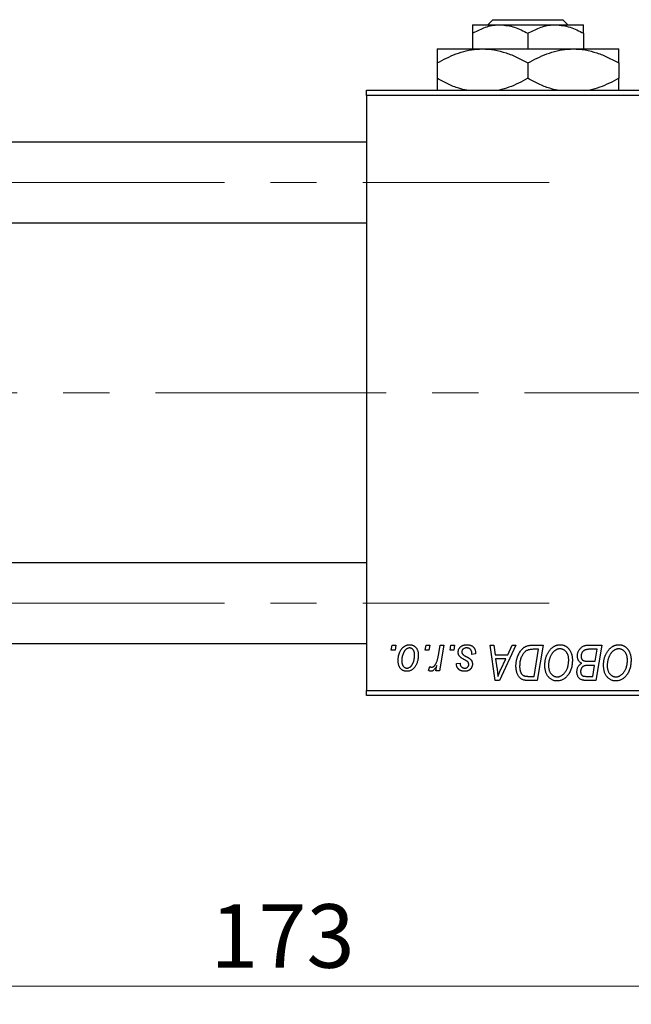
# Model space of a CAD drawing. Units: millimetres. Extents: x 15 to 591, y 5 to 415.
# Drawn here: x 109 to 142, y 297 to 352 of the extents above; entities that cross this region are included whole.
import ezdxf

# ---------------------------------------------------------------- set-up
doc = ezdxf.new("R2010")
doc.units = ezdxf.units.MM
doc.linetypes.add('CENTERX2', pattern=[20.32, 12.7, -2.54, 2.54, -2.54])
doc.styles.add('SLDTEXTSTYLE0', font='TXT', dxfattribs={"width": 0.75})
doc.dimstyles.new('SLDDIMSTYLE0', dxfattribs={"dimtxt": 3.5, "dimasz": 3.302, "dimexe": 0, "dimexo": 0.0625, "dimgap": 0.875, "dimtad": 1, "dimdec": 0, "dimlfac": 1.8, "dimrnd": 1e-09, "dimzin": 12, "dimdsep": 46, "dimtxsty": 'SLDTEXTSTYLE0', "dimsah": 1, "dimcen": 0.09, "dimadec": 0, "dimazin": 3, "dimtfac": 1, "dimtdec": 0, "dimtofl": 0, "dimtmove": 0, "dimatfit": 3, "dimfxl": 1, "dimfrac": 2, "dimtolj": 1, "dimtzin": 12, "dimarcsym": 0})

# ---------------------------------------------------------------- blocks, each defined once
blk = doc.blocks.new('_D')
at = {"color": 7, "linetype": 'Continuous', "lineweight": 0}
for p, q in [((171.178, 325.878), (171.178, 297.378)), ((75.067, 313.378), (75.067, 297.378)), ((75.067, 298.378), (171.178, 298.378))]:
    blk.add_line(p, q, dxfattribs=at)
at = {"color": 7, "linetype": 'Continuous', "lineweight": 18}
for points in [[(75.067, 298.378), (78.369, 297.87), (78.369, 298.886)], [(171.178, 298.378), (167.876, 298.886), (167.876, 297.87)]]:
    blk.add_solid(points, dxfattribs=at)
at = {"color": 7, "linetype": 'Continuous', "lineweight": 18, "insert": (119.243, 302.89), "char_height": 3.5, "attachment_point": 1, "style": 'SLDTEXTSTYLE0'}
blk.add_mtext('173', dxfattribs=at)

msp = doc.modelspace()

# ---------------------------------------------------------------- linework, layer by layer
at = {"color": 7, "linetype": 'Continuous', "lineweight": 25}
for p, q in [((134.5285, 351.3222), (134.8088, 351.6)), ((134.8088, 351.6), (138.6578, 351.6)), ((138.6578, 351.6), (138.9381, 351.3222)), ((133.6778, 351.3222), (135.2056, 351.3222)), ((133.6778, 350.8495), (133.6778, 349.9889)), ((135.2056, 351.3222), (138.2611, 351.3222)), ((136.7333, 350.8495), (136.7333, 349.9889)), ((138.2611, 351.3222), (139.7889, 351.3222)), ((139.7889, 350.8495), (139.7889, 349.9889)), ((131.7333, 349.9889), (134.2333, 349.9889)), ((134.2333, 349.9889), (139.2333, 349.9889)), ((139.2333, 349.9889), (141.7333, 349.9889)), ((131.7333, 349.2154), (131.7333, 348.3735)), ((136.7333, 349.2154), (136.7333, 348.3735)), ((141.7333, 349.2154), (141.7333, 348.3735)), ((127.8444, 347.4333), (127.8444, 347.7111)), ((127.8444, 347.7111), (157.2889, 347.7111)), ((157.2889, 347.4333), (127.8444, 347.4333)), ((127.8444, 347.4333), (127.8444, 314.6556)), ((127.8444, 344.85), (95.6222, 344.85)), ((95.6222, 340.4056), (127.8444, 340.4056)), ((127.8444, 321.6833), (95.6222, 321.6833)), ((95.6222, 317.2389), (127.8444, 317.2389)), ((129.2116, 316.8778), (129.2586, 317.1556)), ((129.4184, 316.8778), (129.2116, 316.8778)), ((129.2586, 317.1556), (129.4606, 317.1556)), ((129.4606, 317.1556), (129.4184, 316.8778)), ((131.0803, 316.8778), (131.1273, 317.1556)), ((131.2871, 316.8778), (131.0803, 316.8778)), ((131.1273, 317.1556), (131.3293, 317.1556)), ((131.3293, 317.1556), (131.2871, 316.8778)), ((131.8036, 316.5901), (131.9062, 317.1556)), ((132.1109, 317.1556), (131.8722, 315.7414)), ((131.9062, 317.1556), (132.1109, 317.1556)), ((132.444, 316.8778), (132.4909, 317.1556)), ((132.6507, 316.8778), (132.444, 316.8778)), ((132.4909, 317.1556), (132.6929, 317.1556)), ((132.6929, 317.1556), (132.6507, 316.8778)), ((133.8545, 316.6758), (133.6525, 316.6505)), ((133.8545, 316.7018), (133.8545, 316.6758)), ((134.6614, 317.1556), (134.8646, 317.1556)), ((134.9278, 315.2111), (134.6614, 317.1556)), ((134.8646, 317.1556), (134.9298, 316.6253)), ((136.078, 317.1556), (135.1748, 315.2111)), ((135.6202, 316.6253), (135.859, 317.1556)), ((135.859, 317.1556), (136.078, 317.1556)), ((136.991, 317.1556), (137.5667, 317.1556)), ((137.3236, 316.9283), (137.064, 316.9283)), ((137.0719, 315.4384), (137.3236, 316.9283)), ((137.5667, 317.1556), (137.238, 315.2111)), ((140.0201, 317.1556), (140.799, 317.1556)), ((140.5559, 316.9283), (140.1771, 316.9283)), ((140.4451, 316.2717), (140.5559, 316.9283)), ((140.799, 317.1556), (140.4703, 315.2111)), ((132.7939, 316.1455), (132.996, 316.1707)), ((134.9298, 316.6253), (135.6202, 316.6253)), ((134.9582, 316.398), (135.028, 315.9087)), ((135.5094, 316.398), (134.9582, 316.398)), ((135.2407, 315.8211), (135.5094, 316.398)), ((140.0166, 316.2717), (140.4451, 316.2717)), ((131.2535, 315.7675), (131.334, 315.9884)), ((131.6674, 315.7414), (131.7187, 316.0338)), ((131.8722, 315.7414), (131.6674, 315.7414)), ((140.4064, 316.0444), (140.0777, 316.0444)), ((140.3042, 315.4384), (140.4064, 316.0444)), ((135.1748, 315.2111), (134.9278, 315.2111)), ((137.238, 315.2111), (136.7535, 315.2111)), ((136.7779, 315.4384), (137.0719, 315.4384)), ((139.9578, 315.4384), (140.3042, 315.4384)), ((140.4703, 315.2111), (139.9728, 315.2111)), ((127.8444, 314.6556), (157.2889, 314.6556)), ((127.8444, 314.3778), (127.8444, 314.6556)), ((157.2889, 314.3778), (127.8444, 314.3778))]:
    msp.add_line(p, q, dxfattribs=at)
at = {"color": 7, "linetype": 'CENTERX2', "lineweight": 18}
for p, q in [((66.6778, 342.6278), (137.9, 342.6278)), ((169.5667, 331.0444), (103.4, 331.0444)), ((66.6778, 319.4611), (137.9, 319.4611))]:
    msp.add_line(p, q, dxfattribs=at)
at = {"color": 7, "linetype": 'Continuous', "lineweight": 25}
for points, knots in [([(133.6778, 350.8495), (133.887, 350.9599), (134.3125, 351.1846), (134.84, 351.3125), (135.1416, 351.3205), (135.2056, 351.3222)], [0, 0, 0, 0, 0.4323826, 0.8795486, 1, 1, 1, 1]), ([(133.6778, 351.3222), (133.6778, 351.3221), (133.6778, 351.3207), (133.6778, 351.259), (133.6778, 351.0741), (133.6778, 350.9128), (133.6778, 350.8495)], [0, 0, 0, 0, 0.0298389, 0.3881078, 0.7600854, 1, 1, 1, 1]), ([(135.2056, 351.3222), (135.4744, 351.2949), (136.0077, 351.2407), (136.4927, 350.9792), (136.7333, 350.8495)], [0, 0, 0, 0, 0.5039959, 1, 1, 1, 1]), ([(136.7333, 350.8495), (136.9425, 350.9599), (137.368, 351.1846), (137.8956, 351.3125), (138.1971, 351.3205), (138.2611, 351.3222)], [0, 0, 0, 0, 0.4323826, 0.8795486, 1, 1, 1, 1]), ([(138.2611, 351.3222), (138.5299, 351.2949), (139.0632, 351.2407), (139.5483, 350.9792), (139.7889, 350.8495)], [0, 0, 0, 0, 0.5039959, 1, 1, 1, 1]), ([(139.7889, 350.8495), (139.7889, 350.9281), (139.7889, 351.0959), (139.7889, 351.2807), (139.7889, 351.3082), (139.7889, 351.3222)], [0, 0, 0, 0, 0.3024628, 0.6458338, 1, 1, 1, 1]), ([(131.7333, 349.2154), (132.0758, 349.3974), (132.5956, 349.6736), (133.3387, 349.8951), (133.8291, 349.9788), (134.1286, 349.9863), (134.2333, 349.9889)], [0, 0, 0, 0, 0.4320485, 0.6559237, 0.8796472, 1, 1, 1, 1]), ([(131.7333, 349.9889), (131.7333, 349.9888), (131.7333, 349.987), (131.7333, 349.8882), (131.7333, 349.5841), (131.7333, 349.3188), (131.7333, 349.2154)], [0, 0, 0, 0, 0.02386869, 0.38503183, 0.76030585, 1, 1, 1, 1]), ([(134.2333, 349.9889), (134.4507, 349.9779), (134.89, 349.9556), (135.5295, 349.7832), (136.1478, 349.537), (136.5376, 349.3229), (136.7333, 349.2154)], [0, 0, 0, 0, 0.2495761, 0.5043604, 0.751045, 1, 1, 1, 1]), ([(136.7333, 349.2154), (137.0758, 349.3974), (137.5956, 349.6736), (138.3387, 349.8951), (138.8291, 349.9788), (139.1286, 349.9863), (139.2333, 349.9889)], [0, 0, 0, 0, 0.4320485, 0.6559237, 0.8796472, 1, 1, 1, 1]), ([(139.2333, 349.9889), (139.4507, 349.9779), (139.89, 349.9556), (140.5295, 349.7832), (141.1478, 349.537), (141.5376, 349.3229), (141.7333, 349.2154)], [0, 0, 0, 0, 0.2495761, 0.5043604, 0.751045, 1, 1, 1, 1]), ([(141.7333, 349.2154), (141.7333, 349.3392), (141.7333, 349.6116), (141.7333, 349.9186), (141.7333, 349.9652), (141.7333, 349.9889)], [0, 0, 0, 0, 0.2907024, 0.6397358, 1, 1, 1, 1]), ([(133.3656, 347.7111), (133.2209, 347.7441), (132.8654, 347.825), (132.3193, 348.0544), (131.9292, 348.2668), (131.7333, 348.3735)], [0, 0, 0, 0, 0.25460815, 0.62559692, 1, 1, 1, 1]), ([(131.7333, 348.3735), (131.7333, 348.2526), (131.7333, 347.9866), (131.7333, 347.7499), (131.7333, 347.7124), (131.7333, 347.7111)], [0, 0, 0, 0, 0.445585, 0.9805792, 1, 1, 1, 1]), ([(136.7333, 348.3735), (136.3914, 348.1888), (135.8782, 347.9117), (135.3282, 347.7613), (135.1446, 347.7111)], [0, 0, 0, 0, 0.6662846, 1, 1, 1, 1]), ([(138.3656, 347.7111), (138.2209, 347.7441), (137.8654, 347.825), (137.3193, 348.0544), (136.9292, 348.2668), (136.7333, 348.3735)], [0, 0, 0, 0, 0.2546081, 0.6255969, 1, 1, 1, 1]), ([(141.7333, 348.3735), (141.3914, 348.1888), (140.8782, 347.9117), (140.3282, 347.7613), (140.1446, 347.7111)], [0, 0, 0, 0, 0.66628458, 1, 1, 1, 1]), ([(141.7333, 347.7111), (141.7333, 347.7171), (141.7333, 347.7642), (141.7333, 348.0123), (141.7333, 348.2722), (141.7333, 348.3735)], [0, 0, 0, 0, 0.0822773, 0.6423022, 1, 1, 1, 1]), ([(129.5869, 316.3072), (129.5872, 316.3287), (129.588, 316.3709), (129.5918, 316.4334), (129.5989, 316.4941), (129.6093, 316.553), (129.6218, 316.6104), (129.6371, 316.6659), (129.6558, 316.7196), (129.677, 316.7715), (129.7005, 316.8209), (129.7259, 316.8672), (129.7525, 316.9108), (129.7815, 316.9507), (129.8118, 316.9875), (129.8439, 317.0211), (129.8775, 317.0518), (129.913, 317.0787), (129.9492, 317.1031), (129.9865, 317.1232), (130.0236, 317.1416), (130.0616, 317.1553), (130.0996, 317.1673), (130.1384, 317.1749), (130.1775, 317.1799), (130.2038, 317.1805), (130.217, 317.1808)], [0, 0, 0, 0, 0.053887, 0.1062098, 0.1571243, 0.2074379, 0.2565129, 0.304544, 0.3520998, 0.3992345, 0.4453573, 0.4894324, 0.5321725, 0.5733587, 0.6132625, 0.6520672, 0.6899721, 0.7274524, 0.7639343, 0.7994376, 0.8338806, 0.8677657, 0.9009093, 0.9339655, 0.966924, 1, 1, 1, 1]), ([(130.2154, 317.004), (130.1995, 317.0031), (130.167, 317.0012), (130.1187, 316.9856), (130.0709, 316.9608), (130.0317, 316.9335), (130.0012, 316.9062), (129.9789, 316.8818), (129.9564, 316.8551), (129.9358, 316.8243), (129.9151, 316.791), (129.896, 316.754), (129.877, 316.7142), (129.853, 316.6572), (129.8274, 316.5831), (129.8054, 316.4919), (129.7913, 316.3996), (129.7897, 316.3375), (129.7889, 316.3064)], [0, 0, 0, 0, 0.0534249, 0.1094777, 0.1691115, 0.2346183, 0.2697522, 0.3067366, 0.3457606, 0.3871709, 0.4313131, 0.4778806, 0.5274192, 0.5798298, 0.6861612, 0.7910274, 0.895339, 1, 1, 1, 1]), ([(130.496, 316.5957), (130.4958, 316.612), (130.4954, 316.6437), (130.4914, 316.6897), (130.4851, 316.7327), (130.4766, 316.7726), (130.4651, 316.8094), (130.4513, 316.8431), (130.4353, 316.8739), (130.4161, 316.9009), (130.3957, 316.9253), (130.3735, 316.946), (130.3504, 316.9642), (130.326, 316.9789), (130.3, 316.9898), (130.273, 316.9985), (130.2445, 317.0031), (130.2252, 317.0037), (130.2154, 317.004)], [0, 0, 0, 0, 0.0881845, 0.1716698, 0.2492912, 0.3227816, 0.3920407, 0.4573946, 0.5194152, 0.5791737, 0.6361612, 0.6909787, 0.74317, 0.7945019, 0.8448194, 0.8954174, 0.9473124, 1, 1, 1, 1]), ([(130.217, 317.1808), (130.2341, 317.1804), (130.2676, 317.1795), (130.3167, 317.1722), (130.3635, 317.1604), (130.4082, 317.1439), (130.4502, 317.1223), (130.4902, 317.0964), (130.5277, 317.0655), (130.5626, 317.03), (130.5947, 316.9907), (130.6223, 316.9475), (130.6458, 316.9008), (130.6651, 316.8508), (130.6795, 316.7971), (130.6901, 316.7403), (130.6971, 316.68), (130.6977, 316.6386), (130.698, 316.6174)], [0, 0, 0, 0, 0.0616655, 0.1205692, 0.1782617, 0.2353851, 0.2917548, 0.3482697, 0.4065141, 0.4664906, 0.5274696, 0.5888522, 0.6509422, 0.7154444, 0.7817725, 0.8507297, 0.9236741, 1, 1, 1, 1]), ([(132.8949, 316.7712), (132.8953, 316.7851), (132.896, 316.8123), (132.9021, 316.8524), (132.912, 316.8909), (132.926, 316.9279), (132.9437, 316.9635), (132.9656, 316.9976), (132.9914, 317.0301), (133.021, 317.0608), (133.0538, 317.0892), (133.0903, 317.1137), (133.13, 317.1343), (133.1724, 317.1518), (133.2182, 317.1646), (133.2667, 317.1742), (133.3183, 317.1796), (133.3538, 317.1804), (133.372, 317.1808)], [0, 0, 0, 0, 0.0588522, 0.1160185, 0.1720998, 0.2277322, 0.2840673, 0.3412199, 0.3998025, 0.4603841, 0.5223242, 0.5844362, 0.6470432, 0.7123338, 0.7793164, 0.8489287, 0.9226883, 1, 1, 1, 1]), ([(132.9967, 316.5144), (132.9887, 316.5233), (132.9728, 316.541), (132.9517, 316.5695), (132.9344, 316.5996), (132.9201, 316.6311), (132.9084, 316.6639), (132.9007, 316.6985), (132.8958, 316.7344), (132.8952, 316.7589), (132.8949, 316.7712)], [0, 0, 0, 0, 0.1272562, 0.2516804, 0.3738979, 0.4947208, 0.6170809, 0.7413182, 0.8690605, 1, 1, 1, 1]), ([(133.3625, 317.004), (133.3431, 317.0033), (133.3061, 317.002), (133.2536, 316.9904), (133.2071, 316.9716), (133.1681, 316.9445), (133.1362, 316.912), (133.1133, 316.8742), (133.0991, 316.8319), (133.0977, 316.8023), (133.097, 316.787)], [0, 0, 0, 0, 0.1511226, 0.288739, 0.4165538, 0.5397416, 0.6565289, 0.7692832, 0.8815091, 1, 1, 1, 1]), ([(133.097, 316.787), (133.0975, 316.7759), (133.0986, 316.754), (133.1069, 316.722), (133.1198, 316.6914), (133.1326, 316.6732), (133.1392, 316.6639)], [0, 0, 0, 0, 0.2511722, 0.4968942, 0.7437878, 1, 1, 1, 1]), ([(133.1392, 316.6639), (133.1433, 316.6591), (133.1521, 316.6488), (133.1684, 316.6343), (133.1874, 316.6185), (133.2103, 316.6025), (133.2358, 316.5849), (133.2652, 316.5673), (133.2979, 316.5488), (133.3209, 316.5366), (133.3329, 316.5302)], [0, 0, 0, 0, 0.0802827, 0.171103, 0.2765324, 0.3935635, 0.5243923, 0.6687492, 0.8277322, 1, 1, 1, 1]), ([(133.6525, 316.6505), (133.6525, 316.6648), (133.6524, 316.6927), (133.6487, 316.733), (133.6428, 316.7706), (133.6348, 316.8054), (133.6235, 316.8373), (133.6103, 316.8665), (133.5944, 316.8928), (133.5762, 316.9164), (133.5554, 316.9367), (133.5335, 316.9552), (133.5091, 316.9702), (133.4832, 316.9825), (133.4556, 316.9925), (133.426, 316.9989), (133.3949, 317.0036), (133.3735, 317.0039), (133.3625, 317.004)], [0, 0, 0, 0, 0.082639, 0.1602582, 0.2331631, 0.3017426, 0.3659919, 0.4277235, 0.4862244, 0.5429349, 0.5986796, 0.6536144, 0.7080923, 0.7626809, 0.8190254, 0.8765806, 0.9370426, 1, 1, 1, 1]), ([(133.372, 317.1808), (133.3903, 317.1804), (133.4261, 317.1797), (133.4781, 317.1738), (133.527, 317.1638), (133.5731, 317.1506), (133.6162, 317.1329), (133.6559, 317.1108), (133.693, 317.0857), (133.7264, 317.0559), (133.7566, 317.023), (133.7832, 316.9867), (133.8052, 316.9469), (133.8238, 316.9043), (133.8371, 316.858), (133.8476, 316.8089), (133.8535, 316.7564), (133.8542, 316.7204), (133.8545, 316.7018)], [0, 0, 0, 0, 0.0710793, 0.1389697, 0.2031118, 0.2648853, 0.3251481, 0.3834707, 0.441163, 0.4990924, 0.5566033, 0.6147645, 0.673335, 0.7328543, 0.795263, 0.8600089, 0.9278992, 1, 1, 1, 1]), ([(136.0768, 316.007), (136.0769, 316.0302), (136.0772, 316.0763), (136.0819, 316.1445), (136.0885, 316.2111), (136.0979, 316.276), (136.1101, 316.3394), (136.1253, 316.4009), (136.1423, 316.4612), (136.1697, 316.5377), (136.2074, 316.6281), (136.2587, 316.7284), (136.3152, 316.8188), (136.3668, 316.8869), (136.4113, 316.9354), (136.445, 316.9692), (136.4807, 316.9996), (136.5178, 317.027), (136.5557, 317.0523), (136.5956, 317.0738), (136.6363, 317.0935), (136.6647, 317.1038), (136.6789, 317.109)], [0, 0, 0, 0, 0.0524522, 0.1038152, 0.1538474, 0.203251, 0.2515403, 0.2991143, 0.3460005, 0.3924805, 0.4821222, 0.5664026, 0.6461463, 0.7220037, 0.7584977, 0.7943252, 0.8294199, 0.8641462, 0.8981689, 0.9319845, 0.9660484, 1, 1, 1, 1]), ([(137.064, 316.9283), (137.0348, 316.9279), (136.9786, 316.9271), (136.8978, 316.9198), (136.8237, 316.9088), (136.7556, 316.8924), (136.6923, 316.869), (136.6332, 316.8365), (136.5777, 316.7949), (136.5251, 316.7447), (136.4762, 316.6842), (136.4309, 316.613), (136.3889, 316.5309), (136.3506, 316.4388), (136.318, 316.3381), (136.2955, 316.2295), (136.2814, 316.1144), (136.2797, 316.0353), (136.2788, 315.9947)], [0, 0, 0, 0, 0.0629146, 0.1209315, 0.1745411, 0.2241494, 0.2716638, 0.3194603, 0.3688676, 0.4205643, 0.4757379, 0.5360114, 0.6020248, 0.6741563, 0.7505795, 0.8296454, 0.9126787, 1, 1, 1, 1]), ([(136.6789, 317.109), (136.7015, 317.1163), (136.7484, 317.1315), (136.8238, 317.1453), (136.9053, 317.1542), (136.9618, 317.1551), (136.991, 317.1556)], [0, 0, 0, 0, 0.22482483, 0.46573317, 0.7235704, 1, 1, 1, 1]), ([(137.6677, 316.0515), (137.6681, 316.0785), (137.6688, 316.132), (137.6748, 316.2112), (137.6847, 316.2885), (137.6984, 316.3638), (137.7163, 316.4373), (137.7374, 316.509), (137.7632, 316.5785), (137.7929, 316.6456), (137.8248, 316.71), (137.8597, 316.7705), (137.8963, 316.827), (137.9351, 316.8793), (137.9756, 316.9275), (138.0185, 316.9716), (138.0634, 317.0115), (138.1105, 317.047), (138.1588, 317.0784), (138.2078, 317.1058), (138.2576, 317.1289), (138.3078, 317.1478), (138.3589, 317.1626), (138.4104, 317.1732), (138.4627, 317.1798), (138.4977, 317.1805), (138.5152, 317.1808)], [0, 0, 0, 0, 0.0517953, 0.102706, 0.1523632, 0.2014102, 0.2497463, 0.2974554, 0.3448452, 0.392009, 0.4383223, 0.482904, 0.5259903, 0.5675157, 0.6078447, 0.6469628, 0.6854328, 0.7231188, 0.76018, 0.796023, 0.8308293, 0.8653587, 0.8990132, 0.9327973, 0.9663825, 1, 1, 1, 1]), ([(138.5006, 316.9535), (138.4882, 316.9533), (138.4635, 316.9528), (138.4266, 316.9471), (138.3898, 316.9395), (138.3533, 316.9279), (138.317, 316.9127), (138.2806, 316.8946), (138.2446, 316.8731), (138.2087, 316.8488), (138.1736, 316.8208), (138.1399, 316.7889), (138.1075, 316.7534), (138.0768, 316.7137), (138.0472, 316.6707), (138.0192, 316.6239), (137.9923, 316.5734), (137.9673, 316.5193), (137.9447, 316.4629), (137.9242, 316.405), (137.9075, 316.3456), (137.8935, 316.2849), (137.8829, 316.2232), (137.8755, 316.1599), (137.8706, 316.0956), (137.87, 316.0521), (137.8697, 316.0302)], [0, 0, 0, 0, 0.0301757, 0.0602933, 0.0908029, 0.121741, 0.1536659, 0.1866556, 0.2205936, 0.2559101, 0.2924251, 0.3298624, 0.3689122, 0.4095877, 0.4520232, 0.4961917, 0.5426783, 0.5914669, 0.6412571, 0.690858, 0.7412132, 0.7915521, 0.8426455, 0.8940039, 0.9467438, 1, 1, 1, 1]), ([(138.9808, 316.3494), (138.9803, 316.3718), (138.9795, 316.4155), (138.9726, 316.4793), (138.9617, 316.5398), (138.9465, 316.5968), (138.9262, 316.6502), (138.9011, 316.6999), (138.8726, 316.7469), (138.8387, 316.7891), (138.803, 316.8278), (138.7643, 316.8609), (138.7248, 316.8898), (138.6832, 316.9133), (138.6398, 316.931), (138.5949, 316.9443), (138.5482, 316.9517), (138.5166, 316.9529), (138.5006, 316.9535)], [0, 0, 0, 0, 0.0780325, 0.1522985, 0.2236497, 0.2920866, 0.3578578, 0.4224801, 0.4861311, 0.5491776, 0.6108388, 0.6697011, 0.7262273, 0.781477, 0.8355721, 0.8895737, 0.944401, 1, 1, 1, 1]), ([(138.5152, 317.1808), (138.5303, 317.1805), (138.5604, 317.1798), (138.6049, 317.1756), (138.6482, 317.1674), (138.6903, 317.1569), (138.7314, 317.1435), (138.7711, 317.1263), (138.81, 317.1066), (138.8475, 317.0838), (138.8834, 317.0574), (138.9184, 317.029), (138.9505, 316.996), (138.9822, 316.9612), (139.0109, 316.9221), (139.0393, 316.881), (139.0647, 316.8358), (139.0892, 316.7885), (139.1112, 316.7385), (139.1305, 316.6866), (139.1468, 316.633), (139.1597, 316.5776), (139.1699, 316.5205), (139.1775, 316.4618), (139.1818, 316.4015), (139.1825, 316.3606), (139.1828, 316.34)], [0, 0, 0, 0, 0.0378713, 0.0752374, 0.11171, 0.1480294, 0.1837276, 0.2198556, 0.2560644, 0.2926971, 0.3296946, 0.3673249, 0.4054911, 0.4446575, 0.4850732, 0.5267894, 0.5696934, 0.61444, 0.6601209, 0.706461, 0.7528957, 0.8002348, 0.8487179, 0.897827, 0.9483119, 1, 1, 1, 1]), ([(139.4606, 316.5507), (139.4616, 316.5777), (139.4636, 316.6315), (139.4791, 316.7109), (139.5046, 316.7879), (139.5401, 316.8611), (139.5823, 316.9294), (139.6316, 316.9892), (139.6856, 317.0408), (139.7457, 317.0822), (139.8096, 317.1151), (139.877, 317.1386), (139.9476, 317.1528), (139.9957, 317.1546), (140.0201, 317.1556)], [0, 0, 0, 0, 0.0885781, 0.1763653, 0.2640477, 0.3539283, 0.4424675, 0.5267237, 0.6072595, 0.6865691, 0.7650622, 0.8422521, 0.9200563, 1, 1, 1, 1]), ([(139.9779, 316.918), (139.9632, 316.9148), (139.9345, 316.9084), (139.8936, 316.894), (139.8548, 316.878), (139.8189, 316.8575), (139.7856, 316.8334), (139.7558, 316.8038), (139.7292, 316.7689), (139.7058, 316.7295), (139.6866, 316.6865), (139.6727, 316.6411), (139.6642, 316.5937), (139.6631, 316.5615), (139.6626, 316.5452)], [0, 0, 0, 0, 0.0844041, 0.1647797, 0.2435569, 0.3199881, 0.3960936, 0.4739402, 0.5550729, 0.6418717, 0.7308445, 0.8189541, 0.9082363, 1, 1, 1, 1]), ([(140.1771, 316.9283), (140.1652, 316.9284), (140.1423, 316.9285), (140.1095, 316.9275), (140.08, 316.9267), (140.0535, 316.9262), (140.0302, 316.9246), (140.01, 316.9224), (139.9928, 316.9208), (139.9825, 316.9189), (139.9779, 316.918)], [0, 0, 0, 0, 0.17975156, 0.34374838, 0.49194794, 0.62435145, 0.7411612, 0.84238407, 0.92985627, 1, 1, 1, 1]), ([(140.9, 316.0515), (140.9004, 316.0785), (140.9011, 316.132), (140.9072, 316.2112), (140.917, 316.2885), (140.9308, 316.3638), (140.9487, 316.4373), (140.9698, 316.509), (140.9955, 316.5785), (141.0252, 316.6456), (141.0571, 316.71), (141.0921, 316.7705), (141.1286, 316.827), (141.1674, 316.8793), (141.208, 316.9275), (141.2508, 316.9716), (141.2957, 317.0115), (141.3428, 317.047), (141.3912, 317.0784), (141.4402, 317.1058), (141.4899, 317.1289), (141.5401, 317.1478), (141.5912, 317.1626), (141.6428, 317.1732), (141.695, 317.1798), (141.73, 317.1805), (141.7475, 317.1808)], [0, 0, 0, 0, 0.0517953, 0.102706, 0.1523632, 0.2014102, 0.2497463, 0.2974554, 0.3448452, 0.392009, 0.4383223, 0.482904, 0.5259903, 0.5675157, 0.6078447, 0.6469628, 0.6854328, 0.7231188, 0.76018, 0.796023, 0.8308293, 0.8653587, 0.8990132, 0.9327973, 0.9663825, 1, 1, 1, 1]), ([(141.7329, 316.9535), (141.7206, 316.9533), (141.6958, 316.9528), (141.6589, 316.9471), (141.6221, 316.9395), (141.5856, 316.9279), (141.5493, 316.9127), (141.513, 316.8946), (141.477, 316.8731), (141.441, 316.8488), (141.4059, 316.8208), (141.3722, 316.7889), (141.3398, 316.7534), (141.3092, 316.7137), (141.2795, 316.6707), (141.2515, 316.6239), (141.2246, 316.5734), (141.1996, 316.5193), (141.177, 316.4629), (141.1565, 316.405), (141.1398, 316.3456), (141.1258, 316.2849), (141.1153, 316.2232), (141.1079, 316.1599), (141.1029, 316.0956), (141.1023, 316.0521), (141.102, 316.0302)], [0, 0, 0, 0, 0.0301757, 0.0602933, 0.0908029, 0.121741, 0.1536659, 0.1866556, 0.2205936, 0.2559101, 0.2924251, 0.3298624, 0.3689122, 0.4095877, 0.4520232, 0.4961917, 0.5426783, 0.5914669, 0.6412571, 0.690858, 0.7412132, 0.7915521, 0.8426455, 0.8940039, 0.9467438, 1, 1, 1, 1]), ([(142.2131, 316.3494), (142.2127, 316.3718), (142.2118, 316.4155), (142.2049, 316.4793), (142.194, 316.5398), (142.1788, 316.5968), (142.1585, 316.6502), (142.1334, 316.6999), (142.1049, 316.7469), (142.071, 316.7891), (142.0353, 316.8278), (141.9966, 316.8609), (141.9571, 316.8898), (141.9156, 316.9133), (141.8721, 316.931), (141.8273, 316.9443), (141.7805, 316.9517), (141.7489, 316.9529), (141.7329, 316.9535)], [0, 0, 0, 0, 0.0780325, 0.1522985, 0.2236497, 0.2920866, 0.3578578, 0.4224801, 0.4861311, 0.5491776, 0.6108388, 0.6697011, 0.7262273, 0.781477, 0.8355721, 0.8895737, 0.944401, 1, 1, 1, 1]), ([(141.7475, 317.1808), (141.7627, 317.1805), (141.7927, 317.1798), (141.8372, 317.1756), (141.8805, 317.1674), (141.9226, 317.1569), (141.9638, 317.1435), (142.0034, 317.1263), (142.0423, 317.1066), (142.0799, 317.0838), (142.1157, 317.0574), (142.1508, 317.029), (142.1828, 316.996), (142.2145, 316.9612), (142.2432, 316.9221), (142.2717, 316.881), (142.297, 316.8358), (142.3215, 316.7885), (142.3435, 316.7385), (142.3628, 316.6866), (142.3792, 316.633), (142.3921, 316.5776), (142.4022, 316.5205), (142.4099, 316.4618), (142.4142, 316.4015), (142.4148, 316.3606), (142.4152, 316.34)], [0, 0, 0, 0, 0.0378713, 0.0752374, 0.11171, 0.1480294, 0.1837276, 0.2198556, 0.2560644, 0.2926971, 0.3296946, 0.3673249, 0.4054911, 0.4446575, 0.4850732, 0.5267894, 0.5696934, 0.61444, 0.6601209, 0.706461, 0.7528957, 0.8002348, 0.8487179, 0.897827, 0.9483119, 1, 1, 1, 1]), ([(130.0584, 315.7162), (130.0417, 315.7166), (130.0088, 315.7175), (129.9606, 315.7247), (129.9148, 315.7371), (129.8709, 315.7535), (129.8297, 315.7756), (129.7904, 315.802), (129.7536, 315.8335), (129.7192, 315.8694), (129.6881, 315.9101), (129.6608, 315.9548), (129.6378, 316.0037), (129.6193, 316.0566), (129.6048, 316.1135), (129.5942, 316.1745), (129.5878, 316.2395), (129.5872, 316.2842), (129.5869, 316.3072)], [0, 0, 0, 0, 0.0589565, 0.1156825, 0.1713602, 0.2259596, 0.2805137, 0.3359456, 0.3925293, 0.4509085, 0.5111012, 0.5724965, 0.6355555, 0.7009662, 0.769909, 0.8424091, 0.9188181, 1, 1, 1, 1]), ([(129.7889, 316.3064), (129.7891, 316.29), (129.7894, 316.2581), (129.7935, 316.2119), (129.7997, 316.1686), (129.8083, 316.1284), (129.8192, 316.091), (129.8331, 316.057), (129.8493, 316.0258), (129.8682, 315.9981), (129.8888, 315.9733), (129.911, 315.9522), (129.9338, 315.9334), (129.9586, 315.9192), (129.9838, 315.9067), (130.0107, 315.8993), (130.0384, 315.8937), (130.0574, 315.8932), (130.0671, 315.8929)], [0, 0, 0, 0, 0.0885786, 0.1717665, 0.2498124, 0.3237334, 0.3932168, 0.4589936, 0.5214195, 0.5821336, 0.6394592, 0.6945708, 0.7470134, 0.7981625, 0.8482357, 0.8977697, 0.9482074, 1, 1, 1, 1]), ([(130.698, 316.6174), (130.6975, 316.5864), (130.6965, 316.5256), (130.6878, 316.4363), (130.6748, 316.3506), (130.6557, 316.2684), (130.6315, 316.19), (130.6012, 316.1152), (130.5657, 316.0442), (130.5254, 315.9773), (130.4804, 315.9164), (130.4316, 315.8627), (130.3785, 315.8175), (130.3217, 315.7806), (130.2612, 315.7513), (130.1968, 315.7309), (130.1287, 315.7182), (130.0821, 315.7169), (130.0584, 315.7162)], [0, 0, 0, 0, 0.0753615, 0.1481167, 0.2185236, 0.286637, 0.3534497, 0.41845, 0.4829585, 0.5466728, 0.6085388, 0.6672966, 0.7232388, 0.7779178, 0.8319684, 0.8865063, 0.9422129, 1, 1, 1, 1]), ([(130.0671, 315.8929), (130.0841, 315.8939), (130.1187, 315.8958), (130.1699, 315.9107), (130.2196, 315.9356), (130.26, 315.9627), (130.2912, 315.9896), (130.3139, 316.0137), (130.3357, 316.0408), (130.3566, 316.0709), (130.3768, 316.104), (130.3956, 316.1404), (130.4134, 316.1798), (130.4359, 316.2365), (130.4605, 316.3107), (130.4807, 316.4035), (130.494, 316.4986), (130.4953, 316.5631), (130.496, 316.5957)], [0, 0, 0, 0, 0.0565773, 0.1146435, 0.1753838, 0.2407896, 0.2754624, 0.3122204, 0.3504135, 0.3908759, 0.4337903, 0.4791061, 0.5265959, 0.5773601, 0.681625, 0.785879, 0.8920471, 1, 1, 1, 1]), ([(131.4358, 315.9434), (131.4443, 315.9439), (131.4616, 315.945), (131.4873, 315.952), (131.5129, 315.9634), (131.5387, 315.9788), (131.5639, 315.9993), (131.5892, 316.0239), (131.6145, 316.053), (131.6399, 316.0868), (131.6652, 316.126), (131.6879, 316.1726), (131.7107, 316.2253), (131.7317, 316.2851), (131.7513, 316.3519), (131.7702, 316.4252), (131.7879, 316.5053), (131.7982, 316.5612), (131.8036, 316.5901)], [0, 0, 0, 0, 0.0320567, 0.0655625, 0.1004002, 0.1382028, 0.179014, 0.2234514, 0.2718664, 0.3249281, 0.3834484, 0.4487951, 0.5209568, 0.6014006, 0.688814, 0.7846111, 0.8883046, 1, 1, 1, 1]), ([(133.254, 315.7162), (133.2369, 315.7164), (133.2035, 315.7168), (133.155, 315.7227), (133.1091, 315.731), (133.0661, 315.7439), (133.0256, 315.7595), (132.9879, 315.779), (132.9529, 315.8019), (132.921, 315.8285), (132.8919, 315.8579), (132.8672, 315.891), (132.8455, 315.9264), (132.8279, 315.9649), (132.8136, 316.0061), (132.803, 316.0501), (132.7963, 316.0969), (132.7947, 316.129), (132.7939, 316.1455)], [0, 0, 0, 0, 0.0722496, 0.1410177, 0.2060591, 0.2691643, 0.3300268, 0.389406, 0.447953, 0.5063469, 0.5644866, 0.6223711, 0.6801995, 0.7395994, 0.800735, 0.8641939, 0.93042, 1, 1, 1, 1]), ([(132.996, 316.1707), (132.9974, 316.1497), (133.0001, 316.1096), (133.0149, 316.0535), (133.0376, 316.0045), (133.0699, 315.9641), (133.109, 315.9318), (133.1553, 315.9092), (133.2074, 315.8949), (133.2443, 315.8936), (133.2635, 315.8929)], [0, 0, 0, 0, 0.1450584, 0.2765042, 0.3983063, 0.515263, 0.6300974, 0.7457933, 0.8680006, 1, 1, 1, 1]), ([(133.2891, 316.3277), (133.2712, 316.3373), (133.2367, 316.3555), (133.188, 316.3833), (133.1437, 316.4087), (133.1046, 316.4328), (133.0705, 316.4553), (133.0413, 316.476), (133.017, 316.4953), (133.0031, 316.5084), (132.9967, 316.5144)], [0, 0, 0, 0, 0.1751043, 0.3366411, 0.4835452, 0.6154622, 0.7325073, 0.835766, 0.924528, 1, 1, 1, 1]), ([(133.6778, 316.1186), (133.6773, 316.1043), (133.6764, 316.0762), (133.6716, 316.0348), (133.6617, 315.9957), (133.6494, 315.9582), (133.6325, 315.9231), (133.6128, 315.8894), (133.5886, 315.8582), (133.5614, 315.8288), (133.531, 315.8025), (133.4984, 315.7791), (133.4633, 315.7596), (133.4258, 315.7438), (133.3861, 315.7311), (133.344, 315.7228), (133.2998, 315.7168), (133.2696, 315.7164), (133.254, 315.7162)], [0, 0, 0, 0, 0.0655748, 0.1285622, 0.1897817, 0.2494567, 0.3085997, 0.3673475, 0.4278072, 0.4886123, 0.5499526, 0.6111514, 0.6716827, 0.733076, 0.7967478, 0.8618083, 0.9290446, 1, 1, 1, 1]), ([(133.4556, 316.2019), (133.4534, 316.2062), (133.4484, 316.2156), (133.4375, 316.2295), (133.4221, 316.2435), (133.4032, 316.2589), (133.3802, 316.2749), (133.3535, 316.292), (133.323, 316.3101), (133.3008, 316.3217), (133.2891, 316.3277)], [0, 0, 0, 0, 0.0684895, 0.1509492, 0.2485952, 0.3639658, 0.4964639, 0.6449738, 0.8138958, 1, 1, 1, 1]), ([(133.3329, 316.5302), (133.3468, 316.5228), (133.3733, 316.5088), (133.411, 316.4879), (133.4452, 316.4686), (133.4755, 316.4503), (133.5024, 316.434), (133.5254, 316.4185), (133.5447, 316.4044), (133.5658, 316.3878), (133.5879, 316.3661), (133.6109, 316.3378), (133.6313, 316.3071), (133.6476, 316.2733), (133.6611, 316.2377), (133.6712, 316.2), (133.6766, 316.1599), (133.6774, 316.1326), (133.6778, 316.1186)], [0, 0, 0, 0, 0.0818814, 0.1573352, 0.2254411, 0.2871576, 0.3421523, 0.3902441, 0.4320813, 0.4673282, 0.5305866, 0.5936688, 0.6577932, 0.7230302, 0.789229, 0.8568221, 0.9269825, 1, 1, 1, 1]), ([(133.4758, 316.0875), (133.4756, 316.0983), (133.4753, 316.119), (133.471, 316.149), (133.4652, 316.1766), (133.4587, 316.1937), (133.4556, 316.2019)], [0, 0, 0, 0, 0.276974, 0.532375, 0.7747519, 1, 1, 1, 1]), ([(138.7575, 315.629), (138.7755, 315.6517), (138.8116, 315.6975), (138.857, 315.7733), (138.8952, 315.855), (138.927, 315.9424), (138.9507, 316.0359), (138.9686, 316.135), (138.9787, 316.2403), (138.9801, 316.3125), (138.9808, 316.3494)], [0, 0, 0, 0, 0.1130348, 0.2268335, 0.3435029, 0.4639329, 0.5883359, 0.7189973, 0.8559436, 1, 1, 1, 1]), ([(139.1828, 316.34), (139.182, 316.2968), (139.1803, 316.2124), (139.168, 316.0888), (139.1473, 315.9715), (139.118, 315.8603), (139.0806, 315.7554), (139.0346, 315.6568), (138.9808, 315.564), (138.9379, 315.5075), (138.9165, 315.4794)], [0, 0, 0, 0, 0.14097549, 0.27565871, 0.40525403, 0.52966095, 0.65058852, 0.76858674, 0.88469405, 1, 1, 1, 1]), ([(139.4354, 315.6838), (139.4361, 315.7107), (139.4377, 315.7628), (139.4507, 315.8382), (139.4713, 315.9083), (139.5011, 315.9726), (139.539, 316.0308), (139.5859, 316.0814), (139.6406, 316.125), (139.6821, 316.1469), (139.7033, 316.1581)], [0, 0, 0, 0, 0.1397366, 0.2708504, 0.3965725, 0.5186775, 0.6381938, 0.7563043, 0.8756267, 1, 1, 1, 1]), ([(139.7033, 316.1581), (139.6844, 316.1668), (139.6475, 316.184), (139.5985, 316.2191), (139.556, 316.26), (139.521, 316.3075), (139.4937, 316.3608), (139.4743, 316.4195), (139.4628, 316.4834), (139.4613, 316.5277), (139.4606, 316.5507)], [0, 0, 0, 0, 0.1266079, 0.2474348, 0.3659695, 0.4846669, 0.6055442, 0.729814, 0.8602233, 1, 1, 1, 1]), ([(139.6626, 316.5452), (139.6629, 316.5337), (139.6633, 316.5114), (139.6667, 316.4791), (139.6731, 316.4493), (139.6818, 316.422), (139.6923, 316.3968), (139.7057, 316.3741), (139.7223, 316.3544), (139.7405, 316.3361), (139.7623, 316.3204), (139.788, 316.3076), (139.817, 316.2962), (139.8499, 316.2872), (139.8863, 316.2802), (139.9265, 316.2751), (139.9704, 316.2726), (140.0008, 316.272), (140.0166, 316.2717)], [0, 0, 0, 0, 0.0662662, 0.1290617, 0.1874386, 0.2425685, 0.2947445, 0.3452674, 0.3944889, 0.4434744, 0.4941804, 0.5489941, 0.6094961, 0.6743258, 0.7456866, 0.8239599, 0.9086241, 1, 1, 1, 1]), ([(141.9898, 315.629), (142.0078, 315.6517), (142.0439, 315.6975), (142.0894, 315.7733), (142.1275, 315.855), (142.1593, 315.9424), (142.183, 316.0359), (142.201, 316.135), (142.2111, 316.2403), (142.2124, 316.3125), (142.2131, 316.3494)], [0, 0, 0, 0, 0.1130348, 0.2268335, 0.3435029, 0.4639329, 0.5883359, 0.7189973, 0.8559436, 1, 1, 1, 1]), ([(142.4152, 316.34), (142.4143, 316.2968), (142.4126, 316.2124), (142.4003, 316.0888), (142.3796, 315.9715), (142.3503, 315.8603), (142.3129, 315.7554), (142.2669, 315.6568), (142.2131, 315.564), (142.1702, 315.5075), (142.1488, 315.4794)], [0, 0, 0, 0, 0.14097549, 0.27565871, 0.40525403, 0.52966095, 0.65058852, 0.76858674, 0.88469405, 1, 1, 1, 1]), ([(131.3908, 315.7162), (131.3809, 315.7168), (131.3596, 315.7182), (131.3267, 315.7293), (131.2904, 315.745), (131.2664, 315.7596), (131.2535, 315.7675)], [0, 0, 0, 0, 0.2007338, 0.4314289, 0.695976, 1, 1, 1, 1]), ([(131.334, 315.9884), (131.3419, 315.9815), (131.3571, 315.9682), (131.3829, 315.9546), (131.409, 315.9449), (131.4269, 315.9439), (131.4358, 315.9434)], [0, 0, 0, 0, 0.2760028, 0.5287745, 0.766566, 1, 1, 1, 1]), ([(131.7187, 316.0338), (131.7054, 316.0088), (131.68, 315.9613), (131.6392, 315.8965), (131.5986, 315.8414), (131.5574, 315.7962), (131.5163, 315.7608), (131.475, 315.7352), (131.433, 315.7195), (131.4046, 315.7173), (131.3908, 315.7162)], [0, 0, 0, 0, 0.1784707, 0.3379891, 0.48161, 0.6086632, 0.7213718, 0.8219672, 0.9132903, 1, 1, 1, 1]), ([(133.2635, 315.8929), (133.2785, 315.8935), (133.3077, 315.8947), (133.3491, 315.906), (133.3859, 315.9249), (133.4172, 315.9508), (133.4433, 315.9808), (133.462, 316.0143), (133.474, 316.0501), (133.4752, 316.0749), (133.4758, 316.0875)], [0, 0, 0, 0, 0.1408251, 0.2722704, 0.3983991, 0.5253368, 0.650227, 0.7687626, 0.8824859, 1, 1, 1, 1]), ([(135.028, 315.9087), (135.0314, 315.885), (135.0379, 315.8388), (135.0464, 315.7708), (135.0545, 315.7058), (135.0611, 315.6437), (135.067, 315.5845), (135.0723, 315.5283), (135.0762, 315.475), (135.0783, 315.4405), (135.0793, 315.4238)], [0, 0, 0, 0, 0.14700354, 0.28727155, 0.42172054, 0.54946356, 0.67140697, 0.78755976, 0.89706335, 1, 1, 1, 1]), ([(135.0793, 315.4238), (135.0892, 315.4531), (135.1101, 315.5147), (135.1475, 315.61), (135.1915, 315.7131), (135.2238, 315.7841), (135.2407, 315.8211)], [0, 0, 0, 0, 0.21607031, 0.45479887, 0.71560384, 1, 1, 1, 1]), ([(136.5053, 315.2364), (136.4847, 315.243), (136.4435, 315.2564), (136.3855, 315.2866), (136.3311, 315.3246), (136.2798, 315.3696), (136.2336, 315.4233), (136.1927, 315.4851), (136.1577, 315.555), (136.1282, 315.6325), (136.1051, 315.7173), (136.0889, 315.8085), (136.0782, 315.9057), (136.0773, 315.9726), (136.0768, 316.007)], [0, 0, 0, 0, 0.068399, 0.1366601, 0.2059934, 0.2775885, 0.351883, 0.4292789, 0.5112997, 0.5985757, 0.6912952, 0.7885289, 0.8914048, 1, 1, 1, 1]), ([(136.2788, 315.9947), (136.2791, 315.9768), (136.2796, 315.9421), (136.2823, 315.8913), (136.2872, 315.8433), (136.2949, 315.7982), (136.3039, 315.7558), (136.3147, 315.7163), (136.3283, 315.6797), (136.3437, 315.6459), (136.3605, 315.6144), (136.3796, 315.5861), (136.3997, 315.5604), (136.4212, 315.5371), (136.4445, 315.5168), (136.4689, 315.4983), (136.4953, 315.4832), (136.5137, 315.4752), (136.523, 315.4711)], [0, 0, 0, 0, 0.0874471, 0.1698532, 0.2487234, 0.3230177, 0.3933724, 0.4601285, 0.523179, 0.583882, 0.6417016, 0.6973284, 0.7504393, 0.8013819, 0.8519377, 0.9015654, 0.9505224, 1, 1, 1, 1]), ([(138.3392, 315.1859), (138.3158, 315.1865), (138.2697, 315.1878), (138.202, 315.1987), (138.1375, 315.217), (138.0756, 315.2419), (138.0171, 315.2747), (137.961, 315.3138), (137.9085, 315.361), (137.8589, 315.4143), (137.8138, 315.4744), (137.7748, 315.5405), (137.7414, 315.6121), (137.7142, 315.6893), (137.6935, 315.7721), (137.6787, 315.8604), (137.6695, 315.9542), (137.6683, 316.0185), (137.6677, 316.0515)], [0, 0, 0, 0, 0.0572634, 0.1125681, 0.1669845, 0.2207416, 0.275104, 0.330458, 0.3875843, 0.4471512, 0.5081971, 0.5705729, 0.6343933, 0.7008523, 0.7701283, 0.8428097, 0.9193142, 1, 1, 1, 1]), ([(137.8697, 316.0302), (137.8702, 316.0069), (137.8712, 315.9615), (137.8773, 315.8952), (137.8886, 315.8329), (137.9033, 315.7741), (137.923, 315.7192), (137.9472, 315.6681), (137.9752, 315.6206), (138.0081, 315.5778), (138.0438, 315.5394), (138.0814, 315.5055), (138.1209, 315.4769), (138.1624, 315.4539), (138.2056, 315.4355), (138.2507, 315.4224), (138.2978, 315.4149), (138.3297, 315.4137), (138.3459, 315.4131)], [0, 0, 0, 0, 0.0802327, 0.1566864, 0.2289347, 0.2981581, 0.3650797, 0.4297253, 0.4925024, 0.5545694, 0.6151556, 0.672906, 0.7287301, 0.782677, 0.8362747, 0.8900406, 0.9441869, 1, 1, 1, 1]), ([(138.3459, 315.4131), (138.3648, 315.4139), (138.4022, 315.4153), (138.4577, 315.4254), (138.5116, 315.4426), (138.5641, 315.4666), (138.6151, 315.4971), (138.6646, 315.5346), (138.7127, 315.5786), (138.7422, 315.6119), (138.7575, 315.629)], [0, 0, 0, 0, 0.1177276, 0.2337686, 0.3509646, 0.4701001, 0.5935383, 0.7220435, 0.8569584, 1, 1, 1, 1]), ([(139.7033, 315.2435), (139.6828, 315.2518), (139.6426, 315.2682), (139.589, 315.3049), (139.5422, 315.349), (139.5031, 315.4018), (139.4728, 315.4625), (139.4507, 315.5301), (139.4376, 315.6048), (139.4361, 315.6568), (139.4354, 315.6838)], [0, 0, 0, 0, 0.1199282, 0.2352687, 0.3505074, 0.4679795, 0.5897309, 0.717624, 0.8533081, 1, 1, 1, 1]), ([(139.749, 315.964), (139.7402, 315.9552), (139.7226, 315.9378), (139.6996, 315.9089), (139.6805, 315.8777), (139.6648, 315.8446), (139.6523, 315.8095), (139.6439, 315.7721), (139.638, 315.7328), (139.6376, 315.7058), (139.6374, 315.6921)], [0, 0, 0, 0, 0.123467, 0.244945, 0.3642729, 0.4854921, 0.6070539, 0.7328365, 0.8643977, 1, 1, 1, 1]), ([(139.6374, 315.6921), (139.6379, 315.6783), (139.6389, 315.6515), (139.6449, 315.6129), (139.6563, 315.5777), (139.6713, 315.5458), (139.6905, 315.5183), (139.7113, 315.4943), (139.7354, 315.4759), (139.7626, 315.4603), (139.7973, 315.4502), (139.8411, 315.4432), (139.8959, 315.4392), (139.9359, 315.4387), (139.9578, 315.4384)], [0, 0, 0, 0, 0.0873836, 0.169067, 0.2457954, 0.3204905, 0.3910117, 0.4569075, 0.5202337, 0.5819701, 0.6534442, 0.747012, 0.8620357, 1, 1, 1, 1]), ([(140.0777, 316.0444), (140.0588, 316.0443), (140.0223, 316.0439), (139.9697, 316.0399), (139.9216, 316.0337), (139.878, 316.0253), (139.8391, 316.0138), (139.8046, 316.0001), (139.7743, 315.9841), (139.7573, 315.9705), (139.749, 315.964)], [0, 0, 0, 0, 0.16478001, 0.31736913, 0.45813933, 0.58647789, 0.70340145, 0.81068695, 0.90847541, 1, 1, 1, 1]), ([(141.5716, 315.1859), (141.5481, 315.1865), (141.502, 315.1878), (141.4343, 315.1987), (141.3698, 315.217), (141.3079, 315.2419), (141.2495, 315.2747), (141.1933, 315.3138), (141.1408, 315.361), (141.0912, 315.4143), (141.0461, 315.4744), (141.0071, 315.5405), (140.9737, 315.6121), (140.9466, 315.6893), (140.9258, 315.7721), (140.911, 315.8604), (140.9018, 315.9542), (140.9006, 316.0185), (140.9, 316.0515)], [0, 0, 0, 0, 0.0572634, 0.1125681, 0.1669845, 0.2207416, 0.275104, 0.330458, 0.3875843, 0.4471512, 0.5081971, 0.5705729, 0.6343933, 0.7008523, 0.7701283, 0.8428097, 0.9193142, 1, 1, 1, 1]), ([(141.102, 316.0302), (141.1025, 316.0069), (141.1035, 315.9615), (141.1096, 315.8952), (141.1209, 315.8329), (141.1356, 315.7741), (141.1554, 315.7192), (141.1796, 315.6681), (141.2075, 315.6206), (141.2404, 315.5778), (141.2761, 315.5394), (141.3137, 315.5055), (141.3532, 315.4769), (141.3947, 315.4539), (141.4379, 315.4355), (141.4831, 315.4224), (141.5301, 315.4149), (141.5621, 315.4137), (141.5783, 315.4131)], [0, 0, 0, 0, 0.0802327, 0.1566864, 0.2289347, 0.2981581, 0.3650797, 0.4297253, 0.4925024, 0.5545694, 0.6151556, 0.672906, 0.7287301, 0.782677, 0.8362747, 0.8900406, 0.9441869, 1, 1, 1, 1]), ([(141.5783, 315.4131), (141.5971, 315.4139), (141.6345, 315.4153), (141.69, 315.4254), (141.7439, 315.4426), (141.7964, 315.4666), (141.8475, 315.4971), (141.8969, 315.5346), (141.945, 315.5786), (141.9746, 315.6119), (141.9898, 315.629)], [0, 0, 0, 0, 0.1177276, 0.2337686, 0.3509646, 0.4701001, 0.5935383, 0.7220435, 0.8569584, 1, 1, 1, 1]), ([(136.7535, 315.2111), (136.7279, 315.2114), (136.68, 315.2118), (136.613, 315.2166), (136.5554, 315.2236), (136.521, 315.2324), (136.5053, 315.2364)], [0, 0, 0, 0, 0.30602956, 0.57480994, 0.80565989, 1, 1, 1, 1]), ([(136.523, 315.4711), (136.5302, 315.4685), (136.5455, 315.463), (136.5702, 315.4567), (136.5978, 315.4503), (136.6283, 315.4465), (136.6617, 315.4428), (136.6979, 315.4401), (136.737, 315.4385), (136.764, 315.4384), (136.7779, 315.4384)], [0, 0, 0, 0, 0.0888851, 0.1885605, 0.2964208, 0.4167458, 0.5457914, 0.686729, 0.8380763, 1, 1, 1, 1]), ([(138.9165, 315.4794), (138.8967, 315.4561), (138.858, 315.4104), (138.7932, 315.351), (138.7258, 315.2997), (138.6549, 315.258), (138.5805, 315.2258), (138.5029, 315.2028), (138.4221, 315.1886), (138.367, 315.1868), (138.3392, 315.1859)], [0, 0, 0, 0, 0.1366486, 0.2673175, 0.3924623, 0.5145039, 0.6343493, 0.7539911, 0.8757134, 1, 1, 1, 1]), ([(139.9728, 315.2111), (139.9582, 315.2112), (139.9299, 315.2112), (139.8889, 315.2128), (139.8509, 315.2156), (139.8158, 315.2191), (139.7835, 315.2233), (139.7541, 315.2288), (139.7276, 315.2354), (139.7111, 315.2409), (139.7033, 315.2435)], [0, 0, 0, 0, 0.1606672, 0.3113075, 0.4506262, 0.5801013, 0.6998507, 0.8088578, 0.9089061, 1, 1, 1, 1]), ([(142.1488, 315.4794), (142.129, 315.4561), (142.0903, 315.4104), (142.0255, 315.351), (141.9582, 315.2997), (141.8872, 315.258), (141.8128, 315.2258), (141.7352, 315.2028), (141.6544, 315.1886), (141.5994, 315.1868), (141.5716, 315.1859)], [0, 0, 0, 0, 0.13664861, 0.26731746, 0.39246229, 0.51450385, 0.63434928, 0.75399109, 0.87571344, 1, 1, 1, 1])]:
    msp.add_open_spline(points, degree=3, knots=knots, dxfattribs=at)

# ---------------------------------------------------------------- dimensions: what is measured, and where the dimension line sits
at = {"color": 7, "linetype": 'Continuous', "lineweight": 18}
dim = msp.add_linear_dim(base=(171.1778, 298.3778), p1=(75.0667, 314.3778), p2=(171.1778, 326.8778), dimstyle='SLDDIMSTYLE0', dxfattribs=at)
dim.commit()
dim.dimension.update_dxf_attribs({"geometry": '_D', "text_midpoint": (123.1222, 298.3778), "dimtype": 160})

doc.saveas('drawing.dxf')
